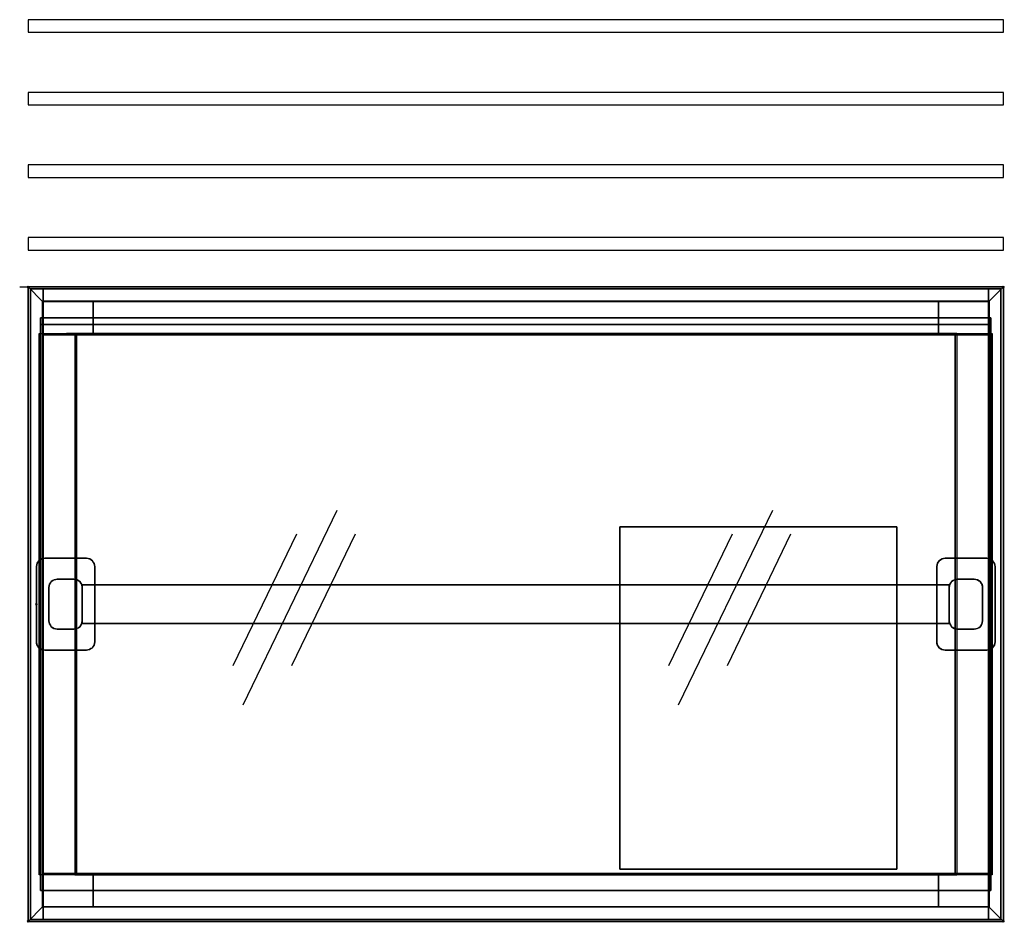
# Model space of a CAD drawing. Units: millimetres. Extents: x -10 to 1170, y -761 to 320.
import ezdxf

# ---------------------------------------------------------------- set-up
doc = ezdxf.new("R2010")
doc.units = ezdxf.units.MM
doc.header["$PDMODE"] = 35
doc.linetypes.add('CONTINUA', pattern=[0])
for name, color, linetype in [('200-EquipBorder-2d', 1, 'CONTINUA'), ('200-EquipFrontPanel-3D', 62, 'Continuous'), ('200-EquipGlass-2d', 140, 'Continuous'), ('200-EquipGlass-3D', 140, 'Continuous'), ('200-EquipInternal-2d', 7, 'CONTINUA'), ('200-EquipSteel-3d', 9, 'Continuous')]:
    doc.layers.add(name, color=color, linetype=linetype)
doc.layers.add('200-insPoint-3D', color=3, linetype='CONTINUA', plot=False)

msp = doc.modelspace()

# ---------------------------------------------------------------- linework, layer by layer
at = {"layer": '200-EquipBorder-2d'}
for p, q in [((0, 0), (1169, 0)), ((0, -760), (0, 0)), ((1169, 0), (1169, -760)), ((1169, -760), (0, -760))]:
    msp.add_line(p, q, dxfattribs=at)
at = {"layer": '200-EquipGlass-2d'}
for p, q in [((257.7, -500.6), (370.4, -267.6)), ((779.7, -500.6), (892.4, -267.6)), ((245.9, -453.5), (322.2, -295.6)), ((316.1, -453.5), (392.3, -295.6)), ((767.9, -453.5), (844.2, -295.6)), ((838.1, -453.5), (914.3, -295.6))]:
    msp.add_line(p, q, dxfattribs=at)
at = {"layer": '200-EquipGlass-2d', "elevation": 880}
msp.add_lwpolyline([(15, -37), (1154, -37), (1154, -37), (15, -37)], close=True, dxfattribs=at)
at = {"layer": '200-EquipGlass-2d'}
msp.add_lwpolyline([(13.5, -56), (1155.5, -56), (1155.5, -704), (13.5, -704), (13.5, -56)], dxfattribs=at)
at = {"layer": '200-EquipGlass-3D'}
for points in [[(15, -37, 1276.2), (15, -37, 880.2), (15, -45, 880.2), (15, -45, 1276.2)], [(15, -37, 1276.2), (15, -723, 1276.2), (15, -723, 1284.2), (15, -37, 1284.2)], [(1154, -723, 1284.2), (15, -723, 1284.2), (15, -37, 1284.2), (1154, -37, 1284.2)], [(15, -37, 1284.2), (1154, -37, 1284.2), (1154, -37, 1276.2), (15, -37, 1276.2)], [(1154, -37, 1276.2), (15, -37, 1276.2), (15, -37, 880.2), (1154, -37, 880.2)], [(15, -37, 880.2), (1154, -37, 880.2), (1154, -45, 880.2), (15, -45, 880.2)], [(1154, -37, 1276.2), (15, -37, 1276.2), (15, -723, 1276.2), (1154, -723, 1276.2)], [(1154, -45, 880.2), (15, -45, 880.2), (15, -45, 1276.2), (1154, -45, 1276.2)], [(1154, -45, 1276.2), (1154, -45, 880.2), (1154, -37, 880.2), (1154, -37, 1276.2)], [(1154, -37, 1284.2), (1154, -723, 1284.2), (1154, -723, 1276.2), (1154, -37, 1276.2)], [(15, -723, 1276.2), (1154, -723, 1276.2), (1154, -723, 1284.2), (15, -723, 1284.2)]]:
    msp.add_3dface(points, dxfattribs=at)
at = {"layer": '200-EquipInternal-2d'}
for points in [[(0, 305), (1169, 305), (1169, 320), (0, 320)], [(0, 218), (1169, 218), (1169, 233), (0, 233)], [(0, 131), (1169, 131), (1169, 146), (0, 146)], [(0, 44), (1169, 44), (1169, 59), (0, 59)]]:
    msp.add_lwpolyline(points, close=True, dxfattribs=at)
at = {"layer": '200-EquipInternal-2d', "elevation": 880}
for points in [[(15, -433.5), (12.9, -432.1), (11.8, -430.3), (10.7, -428.6), (10, -425), (10, -335), (10.4, -333), (10.8, -331), (11.9, -329.5), (12.9, -327.9), (13.8, -327.4), (15, -326.6)], [(1154, -433.5), (1156.1, -432.1), (1157.2, -430.3), (1158.3, -428.6), (1159, -425), (1159, -335), (1158.6, -333), (1158.2, -331), (1157.1, -329.5), (1156.1, -327.9), (1155.2, -327.4), (1154, -326.6)]]:
    msp.add_lwpolyline(points, dxfattribs=at)
at = {"layer": '200-EquipSteel-3d'}
for points, invisible_edges in [([(1159, 0, 880), (1103, -56, 880), (46, -56, 880), (-10, 0, 880)], 5), ([(0, 0, 880), (56, -56, 880), (56, -704, 880), (0, -760, 880)], 5), ([(1169, 0, 880), (1113, -56, 880), (1113, -704, 880), (1169, -760, 880)], 5), ([(12.9, -327.9, 884.2), (10.8, -331, 884.2), (10, -335, 884.2), (20, -335, 884.2)], 12), ([(12.9, -327.9, 880), (10.8, -331, 880), (10, -335, 880), (20, -335, 880)], 12), ([(20, -335, 884.2), (20, -325, 884.2), (16.4, -325.7, 884.2), (12.9, -327.9, 884.2)], 9), ([(20, -335, 880), (20, -325, 880), (16.4, -325.7, 880), (12.9, -327.9, 880)], 9), ([(20, -325, 884.2), (20, -335, 884.2), (70, -335, 884.2), (70, -325, 884.2)], 7), ([(20, -325, 880), (20, -335, 880), (70, -335, 880), (70, -325, 880)], 7), ([(77.1, -327.9, 884.2), (74, -325.8, 884.2), (70, -325, 884.2), (70, -335, 884.2)], 12), ([(77.1, -327.9, 880), (74, -325.8, 880), (70, -325, 880), (70, -335, 880)], 12), ([(70, -335, 884.2), (80, -335, 884.2), (79.3, -331.4, 884.2), (77.1, -327.9, 884.2)], 9), ([(70, -335, 880), (80, -335, 880), (79.3, -331.4, 880), (77.1, -327.9, 880)], 9), ([(1091.9, -327.9, 884.2), (1089.8, -331, 884.2), (1089, -335, 884.2), (1099, -335, 884.2)], 12), ([(1091.9, -327.9, 880), (1089.8, -331, 880), (1089, -335, 880), (1099, -335, 880)], 12), ([(1099, -335, 884.2), (1099, -325, 884.2), (1095.4, -325.7, 884.2), (1091.9, -327.9, 884.2)], 9), ([(1099, -335, 880), (1099, -325, 880), (1095.4, -325.7, 880), (1091.9, -327.9, 880)], 9), ([(1099, -325, 884.2), (1099, -335, 884.2), (1149, -335, 884.2), (1149, -325, 884.2)], 7), ([(1099, -325, 880), (1099, -335, 880), (1149, -335, 880), (1149, -325, 880)], 7), ([(1156.1, -327.9, 884.2), (1153, -325.8, 884.2), (1149, -325, 884.2), (1149, -335, 884.2)], 12), ([(1156.1, -327.9, 880), (1153, -325.8, 880), (1149, -325, 880), (1149, -335, 880)], 12), ([(1149, -335, 884.2), (1159, -335, 884.2), (1158.3, -331.4, 884.2), (1156.1, -327.9, 884.2)], 9), ([(1149, -335, 880), (1159, -335, 880), (1158.3, -331.4, 880), (1156.1, -327.9, 880)], 9), ([(10, -335, 884.2), (10, -425, 884.2), (80, -425, 884.2), (80, -335, 884.2)], 10), ([(10, -335, 880), (10, -425, 880), (80, -425, 880), (80, -335, 880)], 10), ([(1089, -335, 884.2), (1089, -425, 884.2), (1159, -425, 884.2), (1159, -335, 884.2)], 10), ([(1089, -335, 880), (1089, -425, 880), (1159, -425, 880), (1159, -335, 880)], 10), ([(27.9, -352.9, 1273.9), (25.8, -356, 1273.9), (25, -360, 1273.9), (35, -360, 1273.9)], 12), ([(27.9, -352.9, 884.2), (25.8, -356, 884.2), (25, -360, 884.2), (35, -360, 884.2)], 12), ([(35, -360, 1273.9), (35, -350, 1273.9), (31.4, -350.7, 1273.9), (27.9, -352.9, 1273.9)], 9), ([(35, -360, 884.2), (35, -350, 884.2), (31.4, -350.7, 884.2), (27.9, -352.9, 884.2)], 9), ([(35, -350, 1273.9), (35, -360, 1273.9), (55, -360, 1273.9), (55, -350, 1273.9)], 7), ([(35, -350, 884.2), (35, -360, 884.2), (55, -360, 884.2), (55, -350, 884.2)], 7), ([(62.1, -352.9, 1273.9), (59, -350.8, 1273.9), (55, -350, 1273.9), (55, -360, 1273.9)], 12), ([(62.1, -352.9, 884.2), (59, -350.8, 884.2), (55, -350, 884.2), (55, -360, 884.2)], 12), ([(55, -360, 1273.9), (65, -360, 1273.9), (64.3, -356.4, 1273.9), (62.1, -352.9, 1273.9)], 9), ([(55, -360, 884.2), (65, -360, 884.2), (64.3, -356.4, 884.2), (62.1, -352.9, 884.2)], 9), ([(1106.9, -352.9, 1273.9), (1104.8, -356, 1273.9), (1104, -360, 1273.9), (1114, -360, 1273.9)], 12), ([(1106.9, -352.9, 884.2), (1104.8, -356, 884.2), (1104, -360, 884.2), (1114, -360, 884.2)], 12), ([(1114, -360, 1273.9), (1114, -350, 1273.9), (1110.4, -350.7, 1273.9), (1106.9, -352.9, 1273.9)], 9), ([(1114, -360, 884.2), (1114, -350, 884.2), (1110.4, -350.7, 884.2), (1106.9, -352.9, 884.2)], 9), ([(1114, -350, 1273.9), (1114, -360, 1273.9), (1134, -360, 1273.9), (1134, -350, 1273.9)], 7), ([(1114, -350, 884.2), (1114, -360, 884.2), (1134, -360, 884.2), (1134, -350, 884.2)], 7), ([(1141.1, -352.9, 1273.9), (1138, -350.8, 1273.9), (1134, -350, 1273.9), (1134, -360, 1273.9)], 12), ([(1141.1, -352.9, 884.2), (1138, -350.8, 884.2), (1134, -350, 884.2), (1134, -360, 884.2)], 12), ([(1134, -360, 1273.9), (1144, -360, 1273.9), (1143.3, -356.4, 1273.9), (1141.1, -352.9, 1273.9)], 9), ([(1134, -360, 884.2), (1144, -360, 884.2), (1143.3, -356.4, 884.2), (1141.1, -352.9, 884.2)], 9), ([(25, -360, 1273.9), (25, -400, 1273.9), (65, -400, 1273.9), (65, -360, 1273.9)], 10), ([(25, -360, 884.2), (25, -400, 884.2), (65, -400, 884.2), (65, -360, 884.2)], 10), ([(1104, -360, 1273.9), (1104, -400, 1273.9), (1144, -400, 1273.9), (1144, -360, 1273.9)], 10), ([(1104, -360, 884.2), (1104, -400, 884.2), (1144, -400, 884.2), (1144, -360, 884.2)], 10), ([(35, -400, 1273.9), (25, -400, 1273.9), (25.7, -403.6, 1273.9), (27.9, -407.1, 1273.9)], 9), ([(35, -400, 884.2), (25, -400, 884.2), (25.7, -403.6, 884.2), (27.9, -407.1, 884.2)], 9), ([(27.9, -407.1, 1273.9), (31, -409.2, 1273.9), (35, -410, 1273.9), (35, -400, 1273.9)], 12), ([(27.9, -407.1, 884.2), (31, -409.2, 884.2), (35, -410, 884.2), (35, -400, 884.2)], 12), ([(55, -410, 1273.9), (55, -400, 1273.9), (35, -400, 1273.9), (35, -410, 1273.9)], 7), ([(55, -410, 884.2), (55, -400, 884.2), (35, -400, 884.2), (35, -410, 884.2)], 7), ([(62.1, -407.1, 1273.9), (64.2, -404, 1273.9), (65, -400, 1273.9), (55, -400, 1273.9)], 12), ([(55, -400, 1273.9), (55, -410, 1273.9), (58.6, -409.3, 1273.9), (62.1, -407.1, 1273.9)], 9), ([(62.1, -407.1, 884.2), (64.2, -404, 884.2), (65, -400, 884.2), (55, -400, 884.2)], 12), ([(55, -400, 884.2), (55, -410, 884.2), (58.6, -409.3, 884.2), (62.1, -407.1, 884.2)], 9), ([(1114, -400, 1273.9), (1104, -400, 1273.9), (1104.7, -403.6, 1273.9), (1106.9, -407.1, 1273.9)], 9), ([(1114, -400, 884.2), (1104, -400, 884.2), (1104.7, -403.6, 884.2), (1106.9, -407.1, 884.2)], 9), ([(1106.9, -407.1, 1273.9), (1110, -409.2, 1273.9), (1114, -410, 1273.9), (1114, -400, 1273.9)], 12), ([(1106.9, -407.1, 884.2), (1110, -409.2, 884.2), (1114, -410, 884.2), (1114, -400, 884.2)], 12), ([(1134, -410, 1273.9), (1134, -400, 1273.9), (1114, -400, 1273.9), (1114, -410, 1273.9)], 7), ([(1134, -410, 884.2), (1134, -400, 884.2), (1114, -400, 884.2), (1114, -410, 884.2)], 7), ([(1141.1, -407.1, 1273.9), (1143.2, -404, 1273.9), (1144, -400, 1273.9), (1134, -400, 1273.9)], 12), ([(1134, -400, 1273.9), (1134, -410, 1273.9), (1137.6, -409.3, 1273.9), (1141.1, -407.1, 1273.9)], 9), ([(1141.1, -407.1, 884.2), (1143.2, -404, 884.2), (1144, -400, 884.2), (1134, -400, 884.2)], 12), ([(1134, -400, 884.2), (1134, -410, 884.2), (1137.6, -409.3, 884.2), (1141.1, -407.1, 884.2)], 9), ([(20, -425, 884.2), (10, -425, 884.2), (10.7, -428.6, 884.2), (12.9, -432.1, 884.2)], 9), ([(20, -425, 880), (10, -425, 880), (10.7, -428.6, 880), (12.9, -432.1, 880)], 9), ([(12.9, -432.1, 884.2), (16, -434.2, 884.2), (20, -435, 884.2), (20, -425, 884.2)], 12), ([(12.9, -432.1, 880), (16, -434.2, 880), (20, -435, 880), (20, -425, 880)], 12), ([(70, -435, 884.2), (70, -425, 884.2), (20, -425, 884.2), (20, -435, 884.2)], 7), ([(70, -435, 880), (70, -425, 880), (20, -425, 880), (20, -435, 880)], 7), ([(77.1, -432.1, 884.2), (79.2, -429, 884.2), (80, -425, 884.2), (70, -425, 884.2)], 12), ([(70, -425, 884.2), (70, -435, 884.2), (73.6, -434.3, 884.2), (77.1, -432.1, 884.2)], 9), ([(77.1, -432.1, 880), (79.2, -429, 880), (80, -425, 880), (70, -425, 880)], 12), ([(70, -425, 880), (70, -435, 880), (73.6, -434.3, 880), (77.1, -432.1, 880)], 9), ([(1099, -425, 884.2), (1089, -425, 884.2), (1089.7, -428.6, 884.2), (1091.9, -432.1, 884.2)], 9), ([(1099, -425, 880), (1089, -425, 880), (1089.7, -428.6, 880), (1091.9, -432.1, 880)], 9), ([(1091.9, -432.1, 884.2), (1095, -434.2, 884.2), (1099, -435, 884.2), (1099, -425, 884.2)], 12), ([(1091.9, -432.1, 880), (1095, -434.2, 880), (1099, -435, 880), (1099, -425, 880)], 12), ([(1149, -435, 884.2), (1149, -425, 884.2), (1099, -425, 884.2), (1099, -435, 884.2)], 7), ([(1149, -435, 880), (1149, -425, 880), (1099, -425, 880), (1099, -435, 880)], 7), ([(1156.1, -432.1, 884.2), (1158.2, -429, 884.2), (1159, -425, 884.2), (1149, -425, 884.2)], 12), ([(1149, -425, 884.2), (1149, -435, 884.2), (1152.6, -434.3, 884.2), (1156.1, -432.1, 884.2)], 9), ([(1156.1, -432.1, 880), (1158.2, -429, 880), (1159, -425, 880), (1149, -425, 880)], 12), ([(1149, -425, 880), (1149, -435, 880), (1152.6, -434.3, 880), (1156.1, -432.1, 880)], 9), ([(1169, -760, 880), (1113, -704, 880), (56, -704, 880), (0, -760, 880)], 5)]:
    msp.add_3dface(points, dxfattribs=dict(at, invisible_edges=invisible_edges))
for points in [[(0, 0, 858), (0, 0, 880), (1169, 0, 880), (1169, 0, 858)], [(0, -760, 858), (0, -760, 880), (0, 0, 880), (0, 0, 858)], [(1169, 0, 858), (1152, -17, 858), (17, -17, 858), (0, 0, 858)], [(0, 0, 858), (17, -17, 858), (17, -743, 858), (0, -760, 858)], [(1169, 0, 858), (1152, -17, 858), (17, -17, 858), (0, 0, 858)], [(0, 0, 858), (17, -17, 858), (17, -743, 858), (0, -760, 858)], [(1169, 0, 858), (1152, -17, 858), (1152, -743, 858), (1169, -760, 858)], [(1169, 0, 858), (1152, -17, 858), (1152, -743, 858), (1169, -760, 858)], [(1169, -760, 858), (1169, 0, 858), (1169, 0, 880), (1169, -760, 880)], [(18, -742.5, 470), (18, -17.5, 470), (1151, -17.5, 470), (1151, -742.5, 470)], [(18, -17.5, 470), (18, -17.5, 858), (1151, -17.5, 858), (1151, -17.5, 470)], [(18, -742.5, 470), (18, -742.5, 858), (18, -17.5, 858), (18, -17.5, 470)], [(1151, -742.5, 470), (1151, -17.5, 470), (1151, -17.5, 858), (1151, -742.5, 858)], [(56, -56, 858), (56, -56, 880), (1113, -56, 880), (1113, -56, 858)], [(11.9, -329.5, 880), (11.9, -329.5, 884.2), (10.8, -331, 884.2), (10.8, -331, 880)], [(12.9, -327.9, 884.2), (12.9, -327.9, 880), (11.9, -329.5, 880), (11.9, -329.5, 884.2)], [(14.7, -326.8, 880), (14.7, -326.8, 884.2), (12.9, -327.9, 884.2), (12.9, -327.9, 880)], [(16.4, -325.7, 884.2), (16.4, -325.7, 880), (14.7, -326.8, 880), (14.7, -326.8, 884.2)], [(18.2, -325.3, 880), (18.2, -325.3, 884.2), (16.4, -325.7, 884.2), (16.4, -325.7, 880)], [(20, -325, 884.2), (20, -325, 880), (18.2, -325.3, 880), (18.2, -325.3, 884.2)], [(70, -325, 884.2), (70, -325, 880.2), (20, -325, 880.2), (20, -325, 884.2)], [(72, -325.4, 880), (72, -325.4, 884.2), (70, -325, 884.2), (70, -325, 880.2)], [(74, -325.8, 884.2), (74, -325.8, 880), (72, -325.4, 880), (72, -325.4, 884.2)], [(75.5, -326.9, 880), (75.5, -326.9, 884.2), (74, -325.8, 884.2), (74, -325.8, 880)], [(77.1, -327.9, 884.2), (77.1, -327.9, 880), (75.5, -326.9, 880), (75.5, -326.9, 884.2)], [(78.2, -329.7, 880), (78.2, -329.7, 884.2), (77.1, -327.9, 884.2), (77.1, -327.9, 880)], [(79.3, -331.4, 884.2), (79.3, -331.4, 880), (78.2, -329.7, 880), (78.2, -329.7, 884.2)], [(1090.9, -329.5, 880), (1090.9, -329.5, 884.2), (1089.8, -331, 884.2), (1089.8, -331, 880)], [(1091.9, -327.9, 884.2), (1091.9, -327.9, 880), (1090.9, -329.5, 880), (1090.9, -329.5, 884.2)], [(1093.7, -326.8, 880), (1093.7, -326.8, 884.2), (1091.9, -327.9, 884.2), (1091.9, -327.9, 880)], [(1095.4, -325.7, 884.2), (1095.4, -325.7, 880), (1093.7, -326.8, 880), (1093.7, -326.8, 884.2)], [(1097.2, -325.3, 880), (1097.2, -325.3, 884.2), (1095.4, -325.7, 884.2), (1095.4, -325.7, 880)], [(1099, -325, 884.2), (1099, -325, 880), (1097.2, -325.3, 880), (1097.2, -325.3, 884.2)], [(1149, -325, 884.2), (1149, -325, 880.2), (1099, -325, 880.2), (1099, -325, 884.2)], [(1151, -325.4, 880), (1151, -325.4, 884.2), (1149, -325, 884.2), (1149, -325, 880.2)], [(1153, -325.8, 884.2), (1153, -325.8, 880), (1151, -325.4, 880), (1151, -325.4, 884.2)], [(1154.5, -326.9, 880), (1154.5, -326.9, 884.2), (1153, -325.8, 884.2), (1153, -325.8, 880)], [(1156.1, -327.9, 884.2), (1156.1, -327.9, 880), (1154.5, -326.9, 880), (1154.5, -326.9, 884.2)], [(1157.2, -329.7, 880), (1157.2, -329.7, 884.2), (1156.1, -327.9, 884.2), (1156.1, -327.9, 880)], [(1158.3, -331.4, 884.2), (1158.3, -331.4, 880), (1157.2, -329.7, 880), (1157.2, -329.7, 884.2)], [(10.4, -333, 880), (10.4, -333, 884.2), (10, -335, 884.2), (10, -335, 880.2)], [(10, -335, 884.2), (10, -335, 880), (10, -425, 880), (10, -425, 884.2)], [(10.8, -331, 884.2), (10.8, -331, 880), (10.4, -333, 880), (10.4, -333, 884.2)], [(79.7, -333.2, 880), (79.7, -333.2, 884.2), (79.3, -331.4, 884.2), (79.3, -331.4, 880)], [(80, -335, 884.2), (80, -335, 880), (79.7, -333.2, 880), (79.7, -333.2, 884.2)], [(80, -425, 884.2), (80, -335, 884.2), (80, -335, 880.2), (80, -425, 880)], [(1089.4, -333, 880), (1089.4, -333, 884.2), (1089, -335, 884.2), (1089, -335, 880.2)], [(1089, -335, 884.2), (1089, -335, 880), (1089, -425, 880), (1089, -425, 884.2)], [(1089.8, -331, 884.2), (1089.8, -331, 880), (1089.4, -333, 880), (1089.4, -333, 884.2)], [(1158.7, -333.2, 880), (1158.7, -333.2, 884.2), (1158.3, -331.4, 884.2), (1158.3, -331.4, 880)], [(1159, -335, 884.2), (1159, -335, 880), (1158.7, -333.2, 880), (1158.7, -333.2, 884.2)], [(1159, -425, 884.2), (1159, -335, 884.2), (1159, -335, 880.2), (1159, -425, 880)], [(27.9, -352.9, 1273.9), (27.9, -352.9, 884.2), (26.9, -354.5, 884.2), (26.9, -354.5, 1273.9)], [(29.7, -351.8, 884.2), (29.7, -351.8, 1273.9), (27.9, -352.9, 1273.9), (27.9, -352.9, 884.2)], [(31.4, -350.7, 1273.9), (31.4, -350.7, 884.2), (29.7, -351.8, 884.2), (29.7, -351.8, 1273.9)], [(33.2, -350.3, 884.2), (33.2, -350.3, 1273.9), (31.4, -350.7, 1273.9), (31.4, -350.7, 884.2)], [(35, -350, 1273.9), (35, -350, 884.2), (33.2, -350.3, 884.2), (33.2, -350.3, 1273.9)], [(55, -350, 1273.9), (55, -350, 884.5), (35, -350, 884.5), (35, -350, 1273.9)], [(57, -350.4, 884.2), (57, -350.4, 1273.9), (55, -350, 1273.9), (55, -350, 884.5)], [(59, -350.8, 1273.9), (59, -350.8, 884.2), (57, -350.4, 884.2), (57, -350.4, 1273.9)], [(60.5, -351.9, 884.2), (60.5, -351.9, 1273.9), (59, -350.8, 1273.9), (59, -350.8, 884.2)], [(62.1, -352.9, 1273.9), (62.1, -352.9, 884.2), (60.5, -351.9, 884.2), (60.5, -351.9, 1273.9)], [(63.2, -354.7, 884.2), (63.2, -354.7, 1273.9), (62.1, -352.9, 1273.9), (62.1, -352.9, 884.2)], [(1106.9, -352.9, 1273.9), (1106.9, -352.9, 884.2), (1105.9, -354.5, 884.2), (1105.9, -354.5, 1273.9)], [(1108.7, -351.8, 884.2), (1108.7, -351.8, 1273.9), (1106.9, -352.9, 1273.9), (1106.9, -352.9, 884.2)], [(1110.4, -350.7, 1273.9), (1110.4, -350.7, 884.2), (1108.7, -351.8, 884.2), (1108.7, -351.8, 1273.9)], [(1112.2, -350.3, 884.2), (1112.2, -350.3, 1273.9), (1110.4, -350.7, 1273.9), (1110.4, -350.7, 884.2)], [(1114, -350, 1273.9), (1114, -350, 884.2), (1112.2, -350.3, 884.2), (1112.2, -350.3, 1273.9)], [(1134, -350, 1273.9), (1134, -350, 884.5), (1114, -350, 884.5), (1114, -350, 1273.9)], [(1136, -350.4, 884.2), (1136, -350.4, 1273.9), (1134, -350, 1273.9), (1134, -350, 884.5)], [(1138, -350.8, 1273.9), (1138, -350.8, 884.2), (1136, -350.4, 884.2), (1136, -350.4, 1273.9)], [(1139.5, -351.9, 884.2), (1139.5, -351.9, 1273.9), (1138, -350.8, 1273.9), (1138, -350.8, 884.2)], [(1141.1, -352.9, 1273.9), (1141.1, -352.9, 884.2), (1139.5, -351.9, 884.2), (1139.5, -351.9, 1273.9)], [(1142.2, -354.7, 884.2), (1142.2, -354.7, 1273.9), (1141.1, -352.9, 1273.9), (1141.1, -352.9, 884.2)], [(25.4, -358, 884.2), (25.4, -358, 1273.9), (25, -360, 1273.9), (25, -360, 884.5)], [(25, -360, 1273.9), (25, -360, 884.2), (25, -400, 884.2), (25, -400, 1273.9)], [(25.8, -356, 1273.9), (25.8, -356, 884.2), (25.4, -358, 884.2), (25.4, -358, 1273.9)], [(26.9, -354.5, 884.2), (26.9, -354.5, 1273.9), (25.8, -356, 1273.9), (25.8, -356, 884.2)], [(64.3, -356.4, 1273.9), (64.3, -356.4, 884.2), (63.2, -354.7, 884.2), (63.2, -354.7, 1273.9)], [(64.7, -358.2, 884.2), (64.7, -358.2, 1273.9), (64.3, -356.4, 1273.9), (64.3, -356.4, 884.2)], [(65, -360, 1273.9), (65, -360, 884.2), (64.7, -358.2, 884.2), (64.7, -358.2, 1273.9)], [(65, -357, 1225.2), (65, -403, 1225.2), (1104, -403, 1225.2), (1104, -357, 1225.2)], [(1104, -357, 1225.2), (65, -357, 1225.2), (65, -357, 1247.2), (1104, -357, 1247.2)], [(65, -357, 1247.2), (65, -403, 1247.2), (1104, -403, 1247.2), (1104, -357, 1247.2)], [(65, -400, 1273.9), (65, -360, 1273.9), (65, -360, 884.5), (65, -400, 884.2)], [(1104.4, -358, 884.2), (1104.4, -358, 1273.9), (1104, -360, 1273.9), (1104, -360, 884.5)], [(1104, -360, 1273.9), (1104, -360, 884.2), (1104, -400, 884.2), (1104, -400, 1273.9)], [(1104.8, -356, 1273.9), (1104.8, -356, 884.2), (1104.4, -358, 884.2), (1104.4, -358, 1273.9)], [(1105.9, -354.5, 884.2), (1105.9, -354.5, 1273.9), (1104.8, -356, 1273.9), (1104.8, -356, 884.2)], [(1143.3, -356.4, 1273.9), (1143.3, -356.4, 884.2), (1142.2, -354.7, 884.2), (1142.2, -354.7, 1273.9)], [(1143.7, -358.2, 884.2), (1143.7, -358.2, 1273.9), (1143.3, -356.4, 1273.9), (1143.3, -356.4, 884.2)], [(1144, -360, 1273.9), (1144, -360, 884.2), (1143.7, -358.2, 884.2), (1143.7, -358.2, 1273.9)], [(1144, -400, 1273.9), (1144, -360, 1273.9), (1144, -360, 884.5), (1144, -400, 884.2)], [(25, -400, 1273.9), (25, -400, 884.2), (25.3, -401.8, 884.2), (25.3, -401.8, 1273.9)], [(64.6, -402, 884.2), (64.6, -402, 1273.9), (65, -400, 1273.9), (65, -400, 884.5)], [(1104, -400, 1273.9), (1104, -400, 884.2), (1104.3, -401.8, 884.2), (1104.3, -401.8, 1273.9)], [(1143.6, -402, 884.2), (1143.6, -402, 1273.9), (1144, -400, 1273.9), (1144, -400, 884.5)], [(25.3, -401.8, 884.2), (25.3, -401.8, 1273.9), (25.7, -403.6, 1273.9), (25.7, -403.6, 884.2)], [(25.7, -403.6, 1273.9), (25.7, -403.6, 884.2), (26.8, -405.3, 884.2), (26.8, -405.3, 1273.9)], [(26.8, -405.3, 884.2), (26.8, -405.3, 1273.9), (27.9, -407.1, 1273.9), (27.9, -407.1, 884.2)], [(27.9, -407.1, 1273.9), (27.9, -407.1, 884.2), (29.5, -408.1, 884.2), (29.5, -408.1, 1273.9)], [(29.5, -408.1, 884.2), (29.5, -408.1, 1273.9), (31, -409.2, 1273.9), (31, -409.2, 884.2)], [(31, -409.2, 1273.9), (31, -409.2, 884.2), (33, -409.6, 884.2), (33, -409.6, 1273.9)], [(33, -409.6, 884.2), (33, -409.6, 1273.9), (35, -410, 1273.9), (35, -410, 884.5)], [(35, -410, 1273.9), (35, -410, 884.5), (55, -410, 884.5), (55, -410, 1273.9)], [(55, -410, 1273.9), (55, -410, 884.2), (56.8, -409.7, 884.2), (56.8, -409.7, 1273.9)], [(56.8, -409.7, 884.2), (56.8, -409.7, 1273.9), (58.6, -409.3, 1273.9), (58.6, -409.3, 884.2)], [(58.6, -409.3, 1273.9), (58.6, -409.3, 884.2), (60.3, -408.2, 884.2), (60.3, -408.2, 1273.9)], [(60.3, -408.2, 884.2), (60.3, -408.2, 1273.9), (62.1, -407.1, 1273.9), (62.1, -407.1, 884.2)], [(62.1, -407.1, 1273.9), (62.1, -407.1, 884.2), (63.1, -405.5, 884.2), (63.1, -405.5, 1273.9)], [(63.1, -405.5, 884.2), (63.1, -405.5, 1273.9), (64.2, -404, 1273.9), (64.2, -404, 884.2)], [(64.2, -404, 1273.9), (64.2, -404, 884.2), (64.6, -402, 884.2), (64.6, -402, 1273.9)], [(65, -403, 1225.2), (1104, -403, 1225.2), (1104, -403, 1247.2), (65, -403, 1247.2)], [(1104.3, -401.8, 884.2), (1104.3, -401.8, 1273.9), (1104.7, -403.6, 1273.9), (1104.7, -403.6, 884.2)], [(1104.7, -403.6, 1273.9), (1104.7, -403.6, 884.2), (1105.8, -405.3, 884.2), (1105.8, -405.3, 1273.9)], [(1105.8, -405.3, 884.2), (1105.8, -405.3, 1273.9), (1106.9, -407.1, 1273.9), (1106.9, -407.1, 884.2)], [(1106.9, -407.1, 1273.9), (1106.9, -407.1, 884.2), (1108.5, -408.1, 884.2), (1108.5, -408.1, 1273.9)], [(1108.5, -408.1, 884.2), (1108.5, -408.1, 1273.9), (1110, -409.2, 1273.9), (1110, -409.2, 884.2)], [(1110, -409.2, 1273.9), (1110, -409.2, 884.2), (1112, -409.6, 884.2), (1112, -409.6, 1273.9)], [(1112, -409.6, 884.2), (1112, -409.6, 1273.9), (1114, -410, 1273.9), (1114, -410, 884.5)], [(1114, -410, 1273.9), (1114, -410, 884.5), (1134, -410, 884.5), (1134, -410, 1273.9)], [(1134, -410, 1273.9), (1134, -410, 884.2), (1135.8, -409.7, 884.2), (1135.8, -409.7, 1273.9)], [(1135.8, -409.7, 884.2), (1135.8, -409.7, 1273.9), (1137.6, -409.3, 1273.9), (1137.6, -409.3, 884.2)], [(1137.6, -409.3, 1273.9), (1137.6, -409.3, 884.2), (1139.3, -408.2, 884.2), (1139.3, -408.2, 1273.9)], [(1139.3, -408.2, 884.2), (1139.3, -408.2, 1273.9), (1141.1, -407.1, 1273.9), (1141.1, -407.1, 884.2)], [(1141.1, -407.1, 1273.9), (1141.1, -407.1, 884.2), (1142.1, -405.5, 884.2), (1142.1, -405.5, 1273.9)], [(1142.1, -405.5, 884.2), (1142.1, -405.5, 1273.9), (1143.2, -404, 1273.9), (1143.2, -404, 884.2)], [(1143.2, -404, 1273.9), (1143.2, -404, 884.2), (1143.6, -402, 884.2), (1143.6, -402, 1273.9)], [(10, -425, 884.2), (10, -425, 880), (10.3, -426.8, 880), (10.3, -426.8, 884.2)], [(10.3, -426.8, 880), (10.3, -426.8, 884.2), (10.7, -428.6, 884.2), (10.7, -428.6, 880)], [(10.7, -428.6, 884.2), (10.7, -428.6, 880), (11.8, -430.3, 880), (11.8, -430.3, 884.2)], [(11.8, -430.3, 880), (11.8, -430.3, 884.2), (12.9, -432.1, 884.2), (12.9, -432.1, 880)], [(12.9, -432.1, 884.2), (12.9, -432.1, 880), (14.5, -433.1, 880), (14.5, -433.1, 884.2)], [(14.5, -433.1, 880), (14.5, -433.1, 884.2), (16, -434.2, 884.2), (16, -434.2, 880)], [(16, -434.2, 884.2), (16, -434.2, 880), (18, -434.6, 880), (18, -434.6, 884.2)], [(18, -434.6, 880), (18, -434.6, 884.2), (20, -435, 884.2), (20, -435, 880.2)], [(20, -435, 884.2), (20, -435, 880.2), (70, -435, 880.2), (70, -435, 884.2)], [(70, -435, 884.2), (70, -435, 880), (71.8, -434.7, 880), (71.8, -434.7, 884.2)], [(71.8, -434.7, 880), (71.8, -434.7, 884.2), (73.6, -434.3, 884.2), (73.6, -434.3, 880)], [(73.6, -434.3, 884.2), (73.6, -434.3, 880), (75.3, -433.2, 880), (75.3, -433.2, 884.2)], [(75.3, -433.2, 880), (75.3, -433.2, 884.2), (77.1, -432.1, 884.2), (77.1, -432.1, 880)], [(77.1, -432.1, 884.2), (77.1, -432.1, 880), (78.1, -430.5, 880), (78.1, -430.5, 884.2)], [(78.1, -430.5, 880), (78.1, -430.5, 884.2), (79.2, -429, 884.2), (79.2, -429, 880)], [(79.2, -429, 884.2), (79.2, -429, 880), (79.6, -427, 880), (79.6, -427, 884.2)], [(79.6, -427, 880), (79.6, -427, 884.2), (80, -425, 884.2), (80, -425, 880.2)], [(1089, -425, 884.2), (1089, -425, 880), (1089.3, -426.8, 880), (1089.3, -426.8, 884.2)], [(1089.3, -426.8, 880), (1089.3, -426.8, 884.2), (1089.7, -428.6, 884.2), (1089.7, -428.6, 880)], [(1089.7, -428.6, 884.2), (1089.7, -428.6, 880), (1090.8, -430.3, 880), (1090.8, -430.3, 884.2)], [(1090.8, -430.3, 880), (1090.8, -430.3, 884.2), (1091.9, -432.1, 884.2), (1091.9, -432.1, 880)], [(1091.9, -432.1, 884.2), (1091.9, -432.1, 880), (1093.5, -433.1, 880), (1093.5, -433.1, 884.2)], [(1093.5, -433.1, 880), (1093.5, -433.1, 884.2), (1095, -434.2, 884.2), (1095, -434.2, 880)], [(1095, -434.2, 884.2), (1095, -434.2, 880), (1097, -434.6, 880), (1097, -434.6, 884.2)], [(1097, -434.6, 880), (1097, -434.6, 884.2), (1099, -435, 884.2), (1099, -435, 880.2)], [(1099, -435, 884.2), (1099, -435, 880.2), (1149, -435, 880.2), (1149, -435, 884.2)], [(1149, -435, 884.2), (1149, -435, 880), (1150.8, -434.7, 880), (1150.8, -434.7, 884.2)], [(1150.8, -434.7, 880), (1150.8, -434.7, 884.2), (1152.6, -434.3, 884.2), (1152.6, -434.3, 880)], [(1152.6, -434.3, 884.2), (1152.6, -434.3, 880), (1154.3, -433.2, 880), (1154.3, -433.2, 884.2)], [(1154.3, -433.2, 880), (1154.3, -433.2, 884.2), (1156.1, -432.1, 884.2), (1156.1, -432.1, 880)], [(1156.1, -432.1, 884.2), (1156.1, -432.1, 880), (1157.1, -430.5, 880), (1157.1, -430.5, 884.2)], [(1157.1, -430.5, 880), (1157.1, -430.5, 884.2), (1158.2, -429, 884.2), (1158.2, -429, 880)], [(1158.2, -429, 884.2), (1158.2, -429, 880), (1158.6, -427, 880), (1158.6, -427, 884.2)], [(1158.6, -427, 880), (1158.6, -427, 884.2), (1159, -425, 884.2), (1159, -425, 880.2)], [(56, -704, 858), (56, -704, 880), (1113, -704, 880), (1113, -704, 858)], [(1169, -760, 858), (1152, -743, 858), (17, -743, 858), (0, -760, 858)], [(1169, -760, 858), (1152, -743, 858), (17, -743, 858), (0, -760, 858)], [(18, -742.5, 470), (1151, -742.5, 470), (1151, -742.5, 858), (18, -742.5, 858)], [(0, -760, 858), (1169, -760, 858), (1169, -760, 880), (0, -760, 880)]]:
    msp.add_3dface(points, dxfattribs=at)
at = {"layer": '200-insPoint-3D'}
for p in [(0, 0), (1169, 0), (10, -380, 880), (0, -760), (1169, -760)]:
    msp.add_point(p, dxfattribs=at)

# ---------------------------------------------------------------- meshes
at = {"layer": '200-EquipFrontPanel-3D'}
mesh = msp.add_polyface(dxfattribs=at)
corners = [(3, -757.5, 470), (18, -757.5, 470), (18, -2.5, 470), (3, -2.5, 470), (3, -757.5, 858), (18, -757.5, 858), (18, -2.5, 858), (3, -2.5, 858)]
mesh.append_faces([[corners[k] for k in face] for face in [(0, 3, 2, 1), (4, 5, 6, 7), (0, 1, 5, 4), (3, 7, 6, 2), (0, 4, 7, 3), (1, 2, 6, 5)]])
mesh = msp.add_polyface(dxfattribs=at)
corners = [(18, -2.5, 470), (1151, -2.5, 470), (1151, -17.5, 470), (18, -17.5, 470), (18, -2.5, 858), (1151, -2.5, 858), (1151, -17.5, 858), (18, -17.5, 858)]
mesh.append_faces([[corners[k] for k in face] for face in [(1, 2, 3, 0), (7, 6, 5, 4), (4, 5, 1, 0), (2, 6, 7, 3), (3, 7, 4, 0), (5, 6, 2, 1)]])
mesh = msp.add_polyface(dxfattribs=at)
corners = [(1166, -757.5, 470), (1151, -757.5, 470), (1151, -2.5, 470), (1166, -2.5, 470), (1166, -757.5, 858), (1151, -757.5, 858), (1151, -2.5, 858), (1166, -2.5, 858)]
mesh.append_faces([[corners[k] for k in face] for face in [(1, 2, 3, 0), (7, 6, 5, 4), (4, 5, 1, 0), (2, 6, 7, 3), (3, 7, 4, 0), (5, 6, 2, 1)]])
mesh = msp.add_polyface(dxfattribs=at)
corners = [(18, -757.5, 470), (1151, -757.5, 470), (1151, -742.5, 470), (18, -742.5, 470), (18, -757.5, 858), (1151, -757.5, 858), (1151, -742.5, 858), (18, -742.5, 858)]
mesh.append_faces([[corners[k] for k in face] for face in [(0, 3, 2, 1), (4, 5, 6, 7), (0, 1, 5, 4), (3, 7, 6, 2), (0, 4, 7, 3), (1, 2, 6, 5)]])
at = {"layer": '200-EquipSteel-3d'}
mesh = msp.add_polyface(dxfattribs=at)
corners = [(18, -17.5, 74), (78, -17.5, 74), (78, -57.5, 74), (18, -57.5, 74), (18, -17.5, 470), (78, -17.5, 470), (78, -57.5, 470), (18, -57.5, 470)]
mesh.append_faces([[corners[k] for k in face] for face in [(1, 2, 3, 0), (7, 6, 5, 4), (4, 5, 1, 0), (2, 6, 7, 3), (3, 7, 4, 0), (5, 6, 2, 1)]])
mesh = msp.add_polyface(dxfattribs=at)
corners = [(78, -57.5, 74), (1091, -57.5, 74), (1091, -17.5, 74), (78, -17.5, 74), (78, -57.5, 114), (1091, -57.5, 114), (1091, -17.5, 114), (78, -17.5, 114)]
mesh.append_faces([[corners[k] for k in face] for face in [(0, 3, 2, 1), (4, 5, 6, 7), (0, 1, 5, 4), (3, 7, 6, 2), (0, 4, 7, 3), (1, 2, 6, 5)]])
mesh = msp.add_polyface(dxfattribs=at)
corners = [(1151, -17.5, 74), (1091, -17.5, 74), (1091, -57.5, 74), (1151, -57.5, 74), (1151, -17.5, 470), (1091, -17.5, 470), (1091, -57.5, 470), (1151, -57.5, 470)]
mesh.append_faces([[corners[k] for k in face] for face in [(0, 3, 2, 1), (4, 5, 6, 7), (0, 1, 5, 4), (3, 7, 6, 2), (0, 4, 7, 3), (1, 2, 6, 5)]])
mesh = msp.add_polyface(dxfattribs=at)
corners = [(18, -702.5, 74), (58, -702.5, 74), (58, -57.5, 74), (18, -57.5, 74), (18, -702.5, 114), (58, -702.5, 114), (58, -57.5, 114), (18, -57.5, 114)]
mesh.append_faces([[corners[k] for k in face] for face in [(0, 3, 2, 1), (4, 5, 6, 7), (0, 1, 5, 4), (3, 7, 6, 2), (0, 4, 7, 3), (1, 2, 6, 5)]])
mesh = msp.add_polyface(dxfattribs=at)
corners = [(18, -702.5, 430), (58, -702.5, 430), (58, -57.5, 430), (18, -57.5, 430), (18, -702.5, 470), (58, -702.5, 470), (58, -57.5, 470), (18, -57.5, 470)]
mesh.append_faces([[corners[k] for k in face] for face in [(0, 3, 2, 1), (4, 5, 6, 7), (0, 1, 5, 4), (3, 7, 6, 2), (0, 4, 7, 3), (1, 2, 6, 5)]])
mesh = msp.add_polyface(dxfattribs=at)
corners = [(1151, -702.5, 74), (1111, -702.5, 74), (1111, -57.5, 74), (1151, -57.5, 74), (1151, -702.5, 114), (1111, -702.5, 114), (1111, -57.5, 114), (1151, -57.5, 114)]
mesh.append_faces([[corners[k] for k in face] for face in [(1, 2, 3, 0), (7, 6, 5, 4), (4, 5, 1, 0), (2, 6, 7, 3), (3, 7, 4, 0), (5, 6, 2, 1)]])
mesh = msp.add_polyface(dxfattribs=at)
corners = [(1151, -702.5, 430), (1111, -702.5, 430), (1111, -57.5, 430), (1151, -57.5, 430), (1151, -702.5, 470), (1111, -702.5, 470), (1111, -57.5, 470), (1151, -57.5, 470)]
mesh.append_faces([[corners[k] for k in face] for face in [(1, 2, 3, 0), (7, 6, 5, 4), (4, 5, 1, 0), (2, 6, 7, 3), (3, 7, 4, 0), (5, 6, 2, 1)]])
mesh = msp.add_polyface(dxfattribs=at)
corners = [(709.1, -697.5, 195), (1041, -697.5, 195), (1041, -287.5, 195), (709.1, -287.5, 195), (709.1, -697.5, 470), (1041, -697.5, 470), (1041, -287.5, 470), (709.1, -287.5, 470)]
mesh.append_faces([[corners[k] for k in face] for face in [(0, 3, 2, 1), (4, 5, 6, 7), (0, 1, 5, 4), (3, 7, 6, 2), (0, 4, 7, 3), (1, 2, 6, 5)]])
mesh = msp.add_polyface(dxfattribs=at)
corners = [(18, -742.5, 74), (78, -742.5, 74), (78, -702.5, 74), (18, -702.5, 74), (18, -742.5, 470), (78, -742.5, 470), (78, -702.5, 470), (18, -702.5, 470)]
mesh.append_faces([[corners[k] for k in face] for face in [(0, 3, 2, 1), (4, 5, 6, 7), (0, 1, 5, 4), (3, 7, 6, 2), (0, 4, 7, 3), (1, 2, 6, 5)]])
mesh = msp.add_polyface(dxfattribs=at)
corners = [(78, -742.5, 74), (1091, -742.5, 74), (1091, -702.5, 74), (78, -702.5, 74), (78, -742.5, 114), (1091, -742.5, 114), (1091, -702.5, 114), (78, -702.5, 114)]
mesh.append_faces([[corners[k] for k in face] for face in [(0, 3, 2, 1), (4, 5, 6, 7), (0, 1, 5, 4), (3, 7, 6, 2), (0, 4, 7, 3), (1, 2, 6, 5)]])
mesh = msp.add_polyface(dxfattribs=at)
corners = [(1151, -742.5, 74), (1091, -742.5, 74), (1091, -702.5, 74), (1151, -702.5, 74), (1151, -742.5, 470), (1091, -742.5, 470), (1091, -702.5, 470), (1151, -702.5, 470)]
mesh.append_faces([[corners[k] for k in face] for face in [(1, 2, 3, 0), (7, 6, 5, 4), (4, 5, 1, 0), (2, 6, 7, 3), (3, 7, 4, 0), (5, 6, 2, 1)]])

doc.saveas('drawing.dxf')
